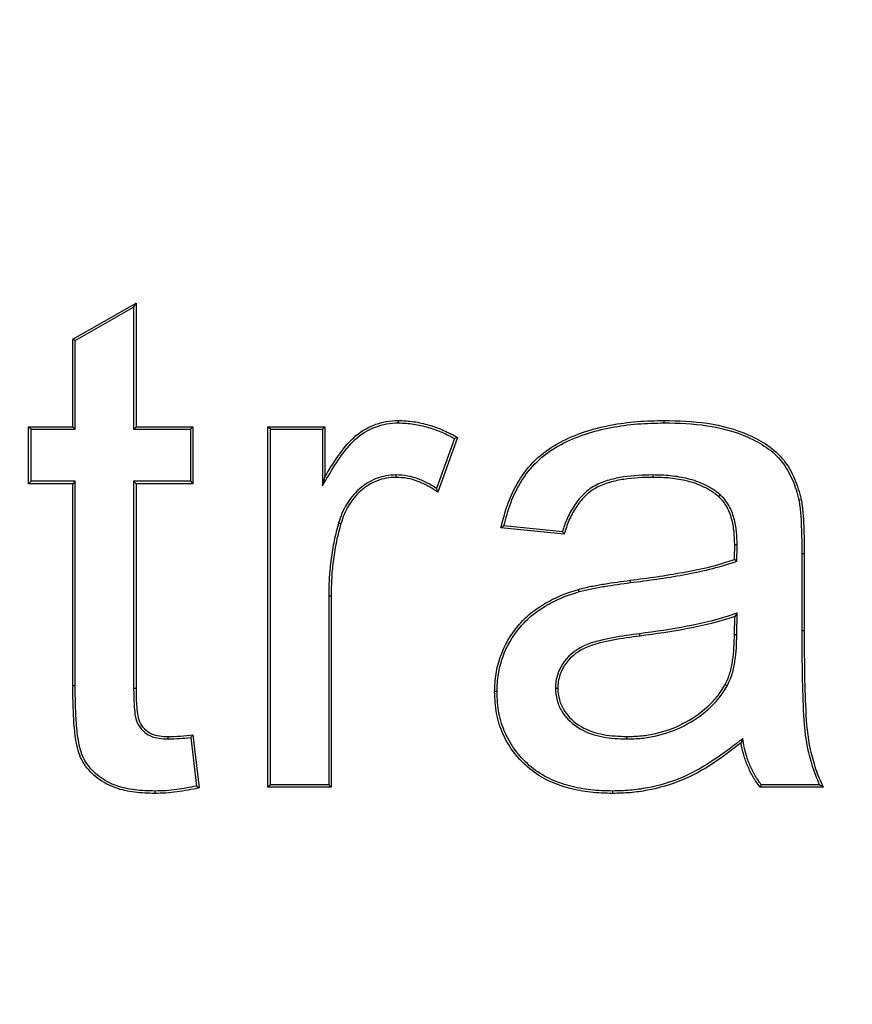
# Model space of a CAD drawing. Units: millimetres. Extents: x 2513 to 6160, y 1295 to 5370.
# Drawn here: x 5496 to 5502, y 3013 to 3020 of the extents above; entities that cross this region are included whole.
import ezdxf

# ---------------------------------------------------------------- set-up
doc = ezdxf.new("R2010")
doc.units = ezdxf.units.MM
doc.layers.add('1', color=7, linetype='CONTINUOUS', true_color=0xffffff)

msp = doc.modelspace()

# ---------------------------------------------------------------- linework, layer by layer
at = {"layer": '1', "color": 2, "linetype": 'Continuous'}
for p, q in [((5495.9824, 3018.1667), (5496.4433, 3018.4288)), ((5496.4259, 3018.3988), (5496.4433, 3018.4288)), ((5496.4433, 3018.4288), (5496.4433, 3017.5271)), ((5495.9998, 3018.1565), (5496.4259, 3018.3988)), ((5496.4259, 3018.3988), (5496.4259, 3017.5096)), ((5495.9998, 3018.1565), (5495.9824, 3018.1667)), ((5495.9824, 3017.5271), (5495.9824, 3018.1667)), ((5495.9998, 3017.5096), (5495.9998, 3018.1565)), ((5498.3573, 3017.5557), (5498.3574, 3017.5732)), ((5500.2966, 3017.5557), (5500.2966, 3017.5732)), ((5495.6771, 3017.5096), (5495.6597, 3017.5271)), ((5495.6597, 3017.5271), (5495.9824, 3017.5271)), ((5495.6597, 3017.1122), (5495.6597, 3017.5271)), ((5495.6771, 3017.1296), (5495.6771, 3017.5096)), ((5495.6771, 3017.5096), (5495.9998, 3017.5096)), ((5495.9998, 3017.5096), (5495.9824, 3017.5271)), ((5496.4259, 3017.5096), (5496.4433, 3017.5271)), ((5496.4259, 3017.5096), (5496.8408, 3017.5096)), ((5496.4433, 3017.5271), (5496.8582, 3017.5271)), ((5496.8408, 3017.5096), (5496.8582, 3017.5271)), ((5496.8408, 3017.5096), (5496.8408, 3017.1296)), ((5496.8582, 3017.5271), (5496.8582, 3017.1122)), ((5497.4233, 3017.5096), (5497.4059, 3017.5271)), ((5497.4059, 3014.8995), (5497.4059, 3017.5271)), ((5497.4059, 3017.5271), (5497.8207, 3017.5271)), ((5497.4233, 3017.5096), (5497.8033, 3017.5096)), ((5497.4233, 3014.9169), (5497.4233, 3017.5096)), ((5497.8033, 3017.5096), (5497.8207, 3017.5271)), ((5497.8033, 3017.5096), (5497.8033, 3017.0973)), ((5497.8207, 3017.5271), (5497.8207, 3017.1604)), ((5498.7672, 3017.4417), (5498.6359, 3017.0771)), ((5498.7888, 3017.45), (5498.6447, 3017.0502)), ((5495.6771, 3017.1296), (5495.6597, 3017.1122)), ((5495.9824, 3017.1122), (5495.6597, 3017.1122)), ((5495.9998, 3017.1296), (5495.6771, 3017.1296)), ((5495.9998, 3017.1296), (5495.9824, 3017.1122)), ((5495.9824, 3015.6378), (5495.9824, 3017.1122)), ((5495.9998, 3015.6378), (5495.9998, 3017.1296)), ((5496.8408, 3017.1296), (5496.4259, 3017.1296)), ((5496.4259, 3017.1296), (5496.4259, 3015.6211)), ((5496.4259, 3017.1296), (5496.4433, 3017.1122)), ((5496.8582, 3017.1122), (5496.4433, 3017.1122)), ((5496.4433, 3017.1122), (5496.4433, 3015.6212)), ((5496.8408, 3017.1296), (5496.8582, 3017.1122)), ((5497.8033, 3017.0973), (5497.8207, 3017.1604)), ((5498.3393, 3017.1757), (5498.3393, 3017.1583)), ((5500.2138, 3017.1757), (5500.2137, 3017.1583)), ((5500.7042, 3017.0324), (5500.6927, 3017.0193)), ((5501.2792, 3016.9934), (5501.2963, 3016.9969)), ((5497.9214, 3016.8269), (5497.9381, 3016.8219)), ((5499.5669, 3016.7434), (5499.106, 3016.7895)), ((5499.5546, 3016.7622), (5499.1277, 3016.8049)), ((5500.829, 3016.6666), (5500.8116, 3016.6663)), ((5500.8266, 3016.5464), (5500.8094, 3016.559)), ((5501.3012, 3016.6029), (5501.3187, 3016.6029)), ((5501.3012, 3016.6029), (5501.3012, 3016.0403)), ((5501.3187, 3016.6029), (5501.3187, 3016.0404)), ((5500.0518, 3016.3904), (5500.0495, 3016.4077)), ((5499.6754, 3016.3247), (5499.6707, 3016.3415)), ((5497.8494, 3016.2955), (5497.8668, 3016.2954)), ((5497.8494, 3016.2955), (5497.8494, 3014.9169)), ((5497.8668, 3016.2954), (5497.8668, 3014.8995)), ((5500.8094, 3016.0101), (5500.8116, 3016.1441)), ((5500.8294, 3016.169), (5500.8116, 3016.1441)), ((5500.8269, 3016.0098), (5500.8294, 3016.169)), ((5501.3012, 3016.0403), (5501.3187, 3016.0404)), ((5500.1157, 3016.0181), (5500.1179, 3016.0008)), ((5500.8269, 3016.0098), (5500.8094, 3016.0101)), ((5495.9998, 3015.6378), (5495.9824, 3015.6378)), ((5496.4259, 3015.6211), (5496.4433, 3015.6212)), ((5499.5034, 3015.6217), (5499.5208, 3015.6219)), ((5500.7563, 3015.6373), (5500.741, 3015.6457)), ((5499.0773, 3015.596), (5499.0599, 3015.596)), ((5496.6773, 3015.2508), (5496.6774, 3015.2683)), ((5496.8429, 3015.2608), (5496.8851, 3014.9069)), ((5496.8582, 3015.2798), (5496.9043, 3014.893)), ((5500.025, 3015.2508), (5500.025, 3015.2683)), ((5500.8693, 3015.2535), (5500.8577, 3015.2222)), ((5497.4233, 3014.9169), (5497.4059, 3014.8995)), ((5497.8668, 3014.8995), (5497.4059, 3014.8995)), ((5497.8494, 3014.9169), (5497.4233, 3014.9169)), ((5497.8494, 3014.9169), (5497.8668, 3014.8995)), ((5501.0049, 3014.9169), (5500.996, 3014.8995)), ((5501.457, 3014.8995), (5500.996, 3014.8995)), ((5501.4299, 3014.9169), (5501.0049, 3014.9169)), ((5496.5796, 3014.8708), (5496.5795, 3014.8534)), ((5499.9199, 3014.8708), (5499.9199, 3014.8534))]:
    msp.add_line(p, q, dxfattribs=at)
at = {"layer": '1', "color": 2, "linetype": 'Continuous', "extrusion": (0, 0, -1)}
msp.add_arc((-5507.8306, 2966.882), 85, 180, 42.693751, dxfattribs=at)
at = {"layer": '1', "color": 2, "linetype": 'Continuous'}
for points, knots in [([(5497.8033, 3017.0973), (5497.8141, 3017.1153), (5497.8249, 3017.1334), (5497.8663, 3017.2026), (5497.8967, 3017.2532), (5497.9645, 3017.3493), (5498.0008, 3017.3959), (5498.0855, 3017.4738), (5498.135, 3017.5044), (5498.2155, 3017.5352), (5498.2434, 3017.5433), (5498.2993, 3017.5533), (5498.3276, 3017.5545), (5498.3573, 3017.5557)], [0, 0, 0, 0, 0.081215, 0.081215, 0.311142, 0.311142, 0.541069, 0.541069, 0.770996, 0.770996, 0.885959, 0.885959, 1, 1, 1, 1]), ([(5497.8207, 3017.1604), (5497.8513, 3017.2115), (5497.882, 3017.2626), (5497.9506, 3017.36), (5497.9875, 3017.4074), (5498.0752, 3017.488), (5498.1268, 3017.52), (5498.2103, 3017.5519), (5498.2391, 3017.5602), (5498.2977, 3017.5707), (5498.3276, 3017.572), (5498.3574, 3017.5732)], [0, 0, 0, 0, 0.25, 0.25, 0.5, 0.5, 0.75, 0.75, 0.875, 0.875, 1, 1, 1, 1]), ([(5498.3573, 3017.5557), (5498.3949, 3017.554), (5498.4318, 3017.5523), (5498.5041, 3017.5418), (5498.5403, 3017.5331), (5498.6117, 3017.5122), (5498.6466, 3017.4998), (5498.7096, 3017.4718), (5498.7384, 3017.4569), (5498.7672, 3017.4417)], [0, 0, 0, 0, 0.257412, 0.257412, 0.516471, 0.516471, 0.775531, 0.775531, 1, 1, 1, 1]), ([(5498.3574, 3017.5732), (5498.3952, 3017.5715), (5498.433, 3017.5698), (5498.5077, 3017.5589), (5498.5446, 3017.5501), (5498.6172, 3017.5287), (5498.6529, 3017.5161), (5498.722, 3017.4855), (5498.7554, 3017.4677), (5498.7888, 3017.45)], [0, 0, 0, 0, 0.25, 0.25, 0.5, 0.5, 0.75, 0.75, 1, 1, 1, 1]), ([(5499.106, 3016.7895), (5499.1215, 3016.853), (5499.1377, 3016.9165), (5499.1848, 3017.0385), (5499.214, 3017.0973), (5499.2842, 3017.2078), (5499.3266, 3017.2583), (5499.4241, 3017.3456), (5499.4784, 3017.3827), (5499.6519, 3017.4745), (5499.778, 3017.5142), (5499.9706, 3017.5512), (5500.0356, 3017.5598), (5500.1658, 3017.5704), (5500.2312, 3017.5718), (5500.2966, 3017.5732)], [0, 0, 0, 0, 0.125, 0.125, 0.25, 0.25, 0.375, 0.375, 0.5, 0.5, 0.75, 0.75, 0.875, 0.875, 1, 1, 1, 1]), ([(5499.1277, 3016.8049), (5499.1418, 3016.8617), (5499.1568, 3016.9174), (5499.2007, 3017.0312), (5499.2294, 3017.0891), (5499.2982, 3017.1973), (5499.3393, 3017.2463), (5499.4346, 3017.3317), (5499.4876, 3017.3679), (5499.658, 3017.458), (5499.7827, 3017.4973), (5499.9733, 3017.5339), (5500.0376, 3017.5425), (5500.1665, 3017.553), (5500.2313, 3017.5544), (5500.2966, 3017.5557)], [0, 0, 0, 0, 0.113672, 0.113672, 0.240321, 0.240321, 0.366969, 0.366969, 0.493618, 0.493618, 0.746915, 0.746915, 0.873563, 0.873563, 1, 1, 1, 1]), ([(5500.2966, 3017.5732), (5500.4018, 3017.5713), (5500.5075, 3017.5679), (5500.716, 3017.5371), (5500.8187, 3017.5097), (5500.9631, 3017.4453), (5501.0099, 3017.4206), (5501.0965, 3017.3605), (5501.136, 3017.3247), (5501.2014, 3017.242), (5501.2274, 3017.1956), (5501.2696, 3017.099), (5501.2837, 3017.0481), (5501.2963, 3016.9969)], [0, 0, 0, 0, 0.25, 0.25, 0.5, 0.5, 0.625, 0.625, 0.75, 0.75, 0.875, 0.875, 1, 1, 1, 1]), ([(5500.2966, 3017.5557), (5500.4018, 3017.5539), (5500.5062, 3017.5504), (5500.7123, 3017.52), (5500.8132, 3017.4931), (5500.9552, 3017.4297), (5501.0011, 3017.4054), (5501.0854, 3017.347), (5501.1235, 3017.3125), (5501.1866, 3017.2326), (5501.2119, 3017.1875), (5501.253, 3017.0933), (5501.2666, 3017.0444), (5501.2792, 3016.9934)], [0, 0, 0, 0, 0.249938, 0.249938, 0.500136, 0.500136, 0.625234, 0.625234, 0.750333, 0.750333, 0.875432, 0.875432, 1, 1, 1, 1]), ([(5498.7672, 3017.4417), (5498.7708, 3017.443), (5498.7744, 3017.4444), (5498.7816, 3017.4472), (5498.7852, 3017.4486), (5498.7888, 3017.45)], [0, 0, 0, 0, 0.5, 0.5, 1, 1, 1, 1]), ([(5498.3393, 3017.1757), (5498.339, 3017.1757), (5498.3387, 3017.1757), (5498.3151, 3017.1745), (5498.2908, 3017.1733), (5498.242, 3017.1649), (5498.2182, 3017.1579), (5498.1497, 3017.1308), (5498.1076, 3017.1044), (5498.0346, 3017.0395), (5498.0034, 3017.0017), (5497.9532, 3016.9181), (5497.9363, 3016.8717), (5497.9215, 3016.8273), (5497.9215, 3016.8271), (5497.9214, 3016.8269)], [0, 0, 0, 0, 0.001526, 0.001526, 0.12622, 0.12622, 0.250914, 0.250914, 0.500303, 0.500303, 0.749691, 0.749691, 0.999079, 0.999079, 1, 1, 1, 1]), ([(5498.3393, 3017.1583), (5498.3159, 3017.1571), (5498.2924, 3017.1559), (5498.2463, 3017.1479), (5498.2236, 3017.1413), (5498.1581, 3017.1153), (5498.1178, 3017.0901), (5498.0477, 3017.0277), (5498.0174, 3016.9912), (5497.9691, 3016.9107), (5497.9529, 3016.8663), (5497.9381, 3016.8219)], [0, 0, 0, 0, 0.125, 0.125, 0.25, 0.25, 0.5, 0.5, 0.75, 0.75, 1, 1, 1, 1]), ([(5498.6359, 3017.0771), (5498.6189, 3017.0882), (5498.6017, 3017.0992), (5498.559, 3017.1231), (5498.5331, 3017.135), (5498.48, 3017.1548), (5498.4526, 3017.163), (5498.396, 3017.1731), (5498.3675, 3017.1744), (5498.3399, 3017.1757), (5498.3396, 3017.1757), (5498.3393, 3017.1757)], [0, 0, 0, 0, 0.195396, 0.195396, 0.462665, 0.462665, 0.729935, 0.729935, 0.997205, 0.997205, 1, 1, 1, 1]), ([(5498.6447, 3017.0502), (5498.6219, 3017.0654), (5498.599, 3017.0806), (5498.5512, 3017.1075), (5498.5262, 3017.1189), (5498.4747, 3017.1382), (5498.4482, 3017.1461), (5498.3943, 3017.1556), (5498.3668, 3017.157), (5498.3393, 3017.1583)], [0, 0, 0, 0, 0.25, 0.25, 0.5, 0.5, 0.75, 0.75, 1, 1, 1, 1]), ([(5500.2138, 3017.1757), (5500.2137, 3017.1757), (5500.2136, 3017.1757), (5500.1428, 3017.175), (5500.0713, 3017.1721), (5499.9648, 3017.1556), (5499.9296, 3017.148), (5499.8603, 3017.1281), (5499.8256, 3017.1153), (5499.761, 3017.0799), (5499.731, 3017.0578), (5499.6783, 3017.006), (5499.6561, 3016.9766), (5499.6169, 3016.9156), (5499.5998, 3016.8833), (5499.5737, 3016.8209), (5499.5639, 3016.7914), (5499.5546, 3016.7622)], [0, 0, 0, 0, 0.000265, 0.000265, 0.254435, 0.254435, 0.38152, 0.38152, 0.508605, 0.508605, 0.63569, 0.63569, 0.762776, 0.762776, 0.889861, 0.889861, 1, 1, 1, 1]), ([(5500.2137, 3017.1583), (5500.1433, 3017.1576), (5500.0726, 3017.1547), (5499.9682, 3017.1384), (5499.9336, 3017.131), (5499.8659, 3017.1115), (5499.8326, 3017.0992), (5499.7708, 3017.0654), (5499.7421, 3017.0441), (5499.6917, 3016.9947), (5499.6703, 3016.9664), (5499.6321, 3016.9069), (5499.6155, 3016.8757), (5499.5883, 3016.8107), (5499.5776, 3016.777), (5499.5669, 3016.7434)], [0, 0, 0, 0, 0.25, 0.25, 0.375, 0.375, 0.5, 0.5, 0.625, 0.625, 0.75, 0.75, 0.875, 0.875, 1, 1, 1, 1]), ([(5500.6927, 3017.0193), (5500.6762, 3017.0326), (5500.6596, 3017.0459), (5500.6238, 3017.0686), (5500.605, 3017.0785), (5500.5477, 3017.1065), (5500.5074, 3017.1205), (5500.4251, 3017.1409), (5500.3831, 3017.1478), (5500.2986, 3017.1565), (5500.2562, 3017.1576), (5500.2137, 3017.1583)], [0, 0, 0, 0, 0.125, 0.125, 0.25, 0.25, 0.5, 0.5, 0.75, 0.75, 1, 1, 1, 1]), ([(5500.7042, 3017.0324), (5500.704, 3017.0326), (5500.7039, 3017.0327), (5500.6873, 3017.0461), (5500.6698, 3017.0601), (5500.6323, 3017.0839), (5500.6131, 3017.094), (5500.5545, 3017.1227), (5500.5126, 3017.1372), (5500.4283, 3017.1581), (5500.3856, 3017.1651), (5500.2997, 3017.174), (5500.2564, 3017.1751), (5500.2139, 3017.1757), (5500.2139, 3017.1757), (5500.2138, 3017.1757)], [0, 0, 0, 0, 0.001232, 0.001232, 0.126023, 0.126023, 0.250815, 0.250815, 0.500399, 0.500399, 0.749982, 0.749982, 0.999566, 0.999566, 1, 1, 1, 1]), ([(5498.6359, 3017.0771), (5498.6369, 3017.074), (5498.6379, 3017.0708), (5498.6399, 3017.0648), (5498.6409, 3017.0619), (5498.6428, 3017.0561), (5498.6438, 3017.0531), (5498.6447, 3017.0502)], [0, 0, 0, 0, 0.348004, 0.348004, 0.674002, 0.674002, 1, 1, 1, 1]), ([(5500.8116, 3016.6663), (5500.8108, 3016.6983), (5500.8099, 3016.7303), (5500.8035, 3016.794), (5500.7977, 3016.8256), (5500.7807, 3016.8873), (5500.7694, 3016.9175), (5500.7449, 3016.9589), (5500.7361, 3016.9724), (5500.7161, 3016.9973), (5500.7045, 3017.0083), (5500.6927, 3017.0193)], [0, 0, 0, 0, 0.25, 0.25, 0.5, 0.5, 0.75, 0.75, 0.875, 0.875, 1, 1, 1, 1]), ([(5500.829, 3016.6666), (5500.829, 3016.6667), (5500.829, 3016.6667), (5500.8282, 3016.6987), (5500.8274, 3016.7312), (5500.8208, 3016.7966), (5500.8148, 3016.8292), (5500.7973, 3016.8929), (5500.7851, 3016.9251), (5500.7595, 3016.9684), (5500.7505, 3016.9823), (5500.7289, 3017.0092), (5500.7162, 3017.0212), (5500.7045, 3017.0322), (5500.7043, 3017.0323), (5500.7042, 3017.0324)], [0, 0, 0, 0, 0.000428, 0.000428, 0.24991, 0.24991, 0.499393, 0.499393, 0.748875, 0.748875, 0.873616, 0.873616, 0.998357, 0.998357, 1, 1, 1, 1]), ([(5501.2792, 3016.9934), (5501.2846, 3016.961), (5501.2895, 3016.9297), (5501.2946, 3016.8654), (5501.296, 3016.8324), (5501.3003, 3016.7341), (5501.301, 3016.6688), (5501.3012, 3016.6029)], [0, 0, 0, 0, 0.248748, 0.248748, 0.499193, 0.499193, 1, 1, 1, 1]), ([(5501.2963, 3016.9969), (5501.3018, 3016.9644), (5501.3068, 3016.9319), (5501.3121, 3016.8663), (5501.3134, 3016.8333), (5501.3177, 3016.7346), (5501.3184, 3016.6688), (5501.3187, 3016.6029)], [0, 0, 0, 0, 0.25, 0.25, 0.5, 0.5, 1, 1, 1, 1]), ([(5497.9214, 3016.8269), (5497.9214, 3016.8268), (5497.9213, 3016.8266), (5497.9098, 3016.7835), (5497.8981, 3016.7402), (5497.8794, 3016.6522), (5497.8723, 3016.6079), (5497.8605, 3016.5191), (5497.8559, 3016.4744), (5497.8507, 3016.3848), (5497.8501, 3016.3401), (5497.8494, 3016.2956), (5497.8494, 3016.2956), (5497.8494, 3016.2955)], [0, 0, 0, 0, 0.000969, 0.000969, 0.250668, 0.250668, 0.500367, 0.500367, 0.750066, 0.750066, 0.999765, 0.999765, 1, 1, 1, 1]), ([(5497.9381, 3016.8219), (5497.9266, 3016.779), (5497.9151, 3016.7361), (5497.8966, 3016.6492), (5497.8896, 3016.6053), (5497.8778, 3016.5171), (5497.8733, 3016.4729), (5497.8682, 3016.3843), (5497.8675, 3016.3398), (5497.8668, 3016.2954)], [0, 0, 0, 0, 0.25, 0.25, 0.5, 0.5, 0.75, 0.75, 1, 1, 1, 1]), ([(5499.1277, 3016.8049), (5499.1252, 3016.8031), (5499.1227, 3016.8013), (5499.1178, 3016.7979), (5499.1155, 3016.7962), (5499.1107, 3016.7928), (5499.1083, 3016.7912), (5499.106, 3016.7895)], [0, 0, 0, 0, 0.343781, 0.343781, 0.67189, 0.67189, 1, 1, 1, 1]), ([(5499.5546, 3016.7622), (5499.5562, 3016.7598), (5499.5578, 3016.7574), (5499.5606, 3016.753), (5499.5619, 3016.7511), (5499.5644, 3016.7472), (5499.5657, 3016.7453), (5499.5669, 3016.7434)], [0, 0, 0, 0, 0.384088, 0.384088, 0.692044, 0.692044, 1, 1, 1, 1]), ([(5500.8266, 3016.5464), (5500.8267, 3016.5505), (5500.8268, 3016.5546), (5500.8276, 3016.5948), (5500.8293, 3016.6293), (5500.829, 3016.6665), (5500.829, 3016.6666), (5500.829, 3016.6666)], [0, 0, 0, 0, 0.101436, 0.101436, 0.998666, 0.998666, 1, 1, 1, 1]), ([(5500.0495, 3016.4077), (5500.1778, 3016.4246), (5500.3061, 3016.4416), (5500.4968, 3016.4772), (5500.5604, 3016.4892), (5500.6861, 3016.5198), (5500.7482, 3016.5382), (5500.8094, 3016.559)], [0, 0, 0, 0, 0.5, 0.5, 0.75, 0.75, 1, 1, 1, 1]), ([(5500.0518, 3016.3904), (5500.0518, 3016.3904), (5500.0518, 3016.3904), (5500.1798, 3016.4073), (5500.3089, 3016.4244), (5500.5002, 3016.46), (5500.564, 3016.4722), (5500.6907, 3016.503), (5500.7534, 3016.5216), (5500.8189, 3016.5438), (5500.8228, 3016.5451), (5500.8266, 3016.5464)], [0, 0, 0, 0, 0.000044, 0.000044, 0.492292, 0.492292, 0.738416, 0.738416, 0.98454, 0.98454, 1, 1, 1, 1]), ([(5499.6707, 3016.3415), (5499.7017, 3016.3495), (5499.7328, 3016.3573), (5499.7957, 3016.3699), (5499.8274, 3016.3752), (5499.9223, 3016.3911), (5499.9859, 3016.3997), (5500.0495, 3016.4077)], [0, 0, 0, 0, 0.25, 0.25, 0.5, 0.5, 1, 1, 1, 1]), ([(5499.0599, 3015.596), (5499.061, 3015.6394), (5499.0627, 3015.6828), (5499.0769, 3015.7684), (5499.0877, 3015.8107), (5499.1311, 3015.9333), (5499.176, 3016.0093), (5499.2595, 3016.1092), (5499.2901, 3016.1402), (5499.3577, 3016.1947), (5499.394, 3016.2187), (5499.4691, 3016.2622), (5499.5079, 3016.2817), (5499.5879, 3016.3152), (5499.6293, 3016.3285), (5499.6707, 3016.3415)], [0, 0, 0, 0, 0.125, 0.125, 0.25, 0.25, 0.5, 0.5, 0.625, 0.625, 0.75, 0.75, 0.875, 0.875, 1, 1, 1, 1]), ([(5499.0773, 3015.596), (5499.0785, 3015.6394), (5499.0802, 3015.6812), (5499.094, 3015.7644), (5499.1045, 3015.806), (5499.1468, 3015.9253), (5499.1906, 3015.9996), (5499.2722, 3016.0973), (5499.302, 3016.1273), (5499.3677, 3016.1804), (5499.4033, 3016.2039), (5499.4772, 3016.2467), (5499.5154, 3016.2659), (5499.5938, 3016.2987), (5499.6341, 3016.3117), (5499.6754, 3016.3247)], [0, 0, 0, 0, 0.124654, 0.124654, 0.249765, 0.249765, 0.499989, 0.499989, 0.6251, 0.6251, 0.750212, 0.750212, 0.875323, 0.875323, 1, 1, 1, 1]), ([(5499.6754, 3016.3247), (5499.7065, 3016.3327), (5499.7368, 3016.3403), (5499.7988, 3016.3527), (5499.8304, 3016.358), (5499.925, 3016.3739), (5499.988, 3016.3824), (5500.0517, 3016.3904), (5500.0517, 3016.3904), (5500.0518, 3016.3904)], [0, 0, 0, 0, 0.249095, 0.249095, 0.499366, 0.499366, 0.999908, 0.999908, 1, 1, 1, 1]), ([(5500.8294, 3016.169), (5500.8215, 3016.1662), (5500.8136, 3016.1634), (5500.6956, 3016.1214), (5500.5806, 3016.0953), (5500.3495, 3016.0496), (5500.2329, 3016.0336), (5500.1157, 3016.0181)], [0, 0, 0, 0, 0.034641, 0.034641, 0.517321, 0.517321, 1, 1, 1, 1]), ([(5500.8116, 3016.1441), (5500.7, 3016.1044), (5500.5845, 3016.0782), (5500.3524, 3016.0324), (5500.2351, 3016.0163), (5500.118, 3016.0008)], [0, 0, 0, 0, 0.5, 0.5, 1, 1, 1, 1]), ([(5501.3012, 3016.0403), (5501.3012, 3016.0403), (5501.3012, 3016.0403), (5501.3018, 3015.9437), (5501.3016, 3015.8471), (5501.3041, 3015.6534), (5501.3077, 3015.5567), (5501.3163, 3015.3631), (5501.3239, 3015.2649), (5501.3561, 3015.1213), (5501.3696, 3015.0743), (5501.3982, 3014.9901), (5501.4138, 3014.9531), (5501.4299, 3014.9169)], [0, 0, 0, 0, 0.000034, 0.000034, 0.255989, 0.255989, 0.511944, 0.511944, 0.767899, 0.767899, 0.895877, 0.895877, 1, 1, 1, 1]), ([(5501.3187, 3016.0404), (5501.3192, 3015.9437), (5501.3191, 3015.8471), (5501.3216, 3015.6538), (5501.3252, 3015.5572), (5501.3337, 3015.3641), (5501.3413, 3015.2673), (5501.373, 3015.1258), (5501.3863, 3015.0793), (5501.4175, 3014.9877), (5501.4369, 3014.9435), (5501.457, 3014.8995)], [0, 0, 0, 0, 0.25, 0.25, 0.5, 0.5, 0.75, 0.75, 0.875, 0.875, 1, 1, 1, 1]), ([(5500.1157, 3016.0181), (5500.1156, 3016.0181), (5500.1156, 3016.0181), (5500.0511, 3016.0095), (5499.9859, 3016.0005), (5499.8569, 3015.9756), (5499.7922, 3015.9623), (5499.6666, 3015.9117), (5499.6084, 3015.8697), (5499.5473, 3015.7873), (5499.5309, 3015.7559), (5499.5146, 3015.7075), (5499.51, 3015.6907), (5499.5046, 3015.6559), (5499.504, 3015.6389), (5499.5034, 3015.6223), (5499.5034, 3015.622), (5499.5034, 3015.6217)], [0, 0, 0, 0, 0.000015, 0.000015, 0.249755, 0.249755, 0.499496, 0.499496, 0.749237, 0.749237, 0.874107, 0.874107, 0.936542, 0.936542, 0.998977, 0.998977, 1, 1, 1, 1]), ([(5500.118, 3016.0008), (5500.0533, 3015.9922), (5499.9887, 3015.9832), (5499.8607, 3015.9586), (5499.7965, 3015.9452), (5499.6754, 3015.8965), (5499.6206, 3015.8569), (5499.5622, 3015.7782), (5499.547, 3015.749), (5499.5313, 3015.7026), (5499.527, 3015.6867), (5499.522, 3015.6546), (5499.5214, 3015.6382), (5499.5208, 3015.6219)], [0, 0, 0, 0, 0.25, 0.25, 0.5, 0.5, 0.75, 0.75, 0.875, 0.875, 0.9375, 0.9375, 1, 1, 1, 1]), ([(5500.741, 3015.6457), (5500.7546, 3015.6739), (5500.7679, 3015.7022), (5500.7857, 3015.7619), (5500.7914, 3015.7928), (5500.806, 3015.8854), (5500.8084, 3015.9477), (5500.8094, 3016.0101)], [0, 0, 0, 0, 0.25, 0.25, 0.5, 0.5, 1, 1, 1, 1]), ([(5500.7563, 3015.6373), (5500.7565, 3015.6376), (5500.7566, 3015.6378), (5500.7702, 3015.6661), (5500.7842, 3015.6959), (5500.8029, 3015.7581), (5500.8086, 3015.7896), (5500.8234, 3015.8836), (5500.8258, 3015.9475), (5500.8269, 3016.0098)], [0, 0, 0, 0, 0.002449, 0.002449, 0.251837, 0.251837, 0.501225, 0.501225, 1, 1, 1, 1]), ([(5496.5795, 3014.8534), (5496.531, 3014.8547), (5496.4824, 3014.8561), (5496.386, 3014.8678), (5496.3382, 3014.878), (5496.2467, 3014.9104), (5496.2031, 3014.9331), (5496.1258, 3014.992), (5496.0919, 3015.0276), (5496.0387, 3015.1089), (5496.0216, 3015.1552), (5496.0022, 3015.2503), (5495.9963, 3015.2986), (5495.988, 3015.3952), (5495.9865, 3015.4438), (5495.9829, 3015.5407), (5495.9824, 3015.5892), (5495.9824, 3015.6378)], [0, 0, 0, 0, 0.125, 0.125, 0.25, 0.25, 0.375, 0.375, 0.5, 0.5, 0.625, 0.625, 0.75, 0.75, 0.875, 0.875, 1, 1, 1, 1]), ([(5496.5796, 3014.8708), (5496.5312, 3014.8721), (5496.4834, 3014.8736), (5496.3891, 3014.885), (5496.3426, 3014.8949), (5496.2539, 3014.9263), (5496.2122, 3014.948), (5496.1379, 3015.0048), (5496.1054, 3015.0389), (5496.0544, 3015.1168), (5496.0384, 3015.1602), (5496.0196, 3015.2523), (5496.0136, 3015.3006), (5496.0055, 3015.3961), (5496.0039, 3015.4445), (5496.0003, 3015.5412), (5495.9998, 3015.5892), (5495.9998, 3015.6378)], [0, 0, 0, 0, 0.124737, 0.124737, 0.249775, 0.249775, 0.374812, 0.374812, 0.49985, 0.49985, 0.624887, 0.624887, 0.749925, 0.749925, 0.874962, 0.874962, 1, 1, 1, 1]), ([(5496.4259, 3015.6211), (5496.4259, 3015.6211), (5496.4259, 3015.6211), (5496.4261, 3015.5797), (5496.4266, 3015.5376), (5496.431, 3015.4747), (5496.4326, 3015.4539), (5496.4385, 3015.4111), (5496.443, 3015.3887), (5496.4625, 3015.3466), (5496.4762, 3015.328), (5496.5082, 3015.2957), (5496.5272, 3015.2821), (5496.5905, 3015.2539), (5496.6355, 3015.252), (5496.677, 3015.2508), (5496.6772, 3015.2508), (5496.6773, 3015.2508)], [0, 0, 0, 0, 0.000085, 0.000085, 0.249882, 0.249882, 0.374781, 0.374781, 0.499679, 0.499679, 0.624577, 0.624577, 0.749476, 0.749476, 0.999273, 0.999273, 1, 1, 1, 1]), ([(5496.4433, 3015.6212), (5496.4436, 3015.5797), (5496.4441, 3015.5382), (5496.4483, 3015.4762), (5496.45, 3015.4555), (5496.4557, 3015.4144), (5496.4599, 3015.3938), (5496.4773, 3015.3561), (5496.4899, 3015.3389), (5496.5193, 3015.3093), (5496.5364, 3015.2971), (5496.5934, 3015.2718), (5496.6366, 3015.2694), (5496.6774, 3015.2683)], [0, 0, 0, 0, 0.25, 0.25, 0.375, 0.375, 0.5, 0.5, 0.625, 0.625, 0.75, 0.75, 1, 1, 1, 1]), ([(5499.5034, 3015.6217), (5499.5034, 3015.6215), (5499.5034, 3015.6212), (5499.505, 3015.5924), (5499.5068, 3015.5616), (5499.5233, 3015.5022), (5499.5365, 3015.4744), (5499.5851, 3015.3975), (5499.631, 3015.3555), (5499.7349, 3015.2955), (5499.7922, 3015.2768), (5499.9082, 3015.2548), (5499.9672, 3015.2525), (5500.0247, 3015.2508), (5500.0248, 3015.2508), (5500.025, 3015.2508)], [0, 0, 0, 0, 0.001167, 0.001167, 0.125931, 0.125931, 0.250696, 0.250696, 0.500226, 0.500226, 0.749755, 0.749755, 0.999284, 0.999284, 1, 1, 1, 1]), ([(5499.5208, 3015.6219), (5499.5224, 3015.5931), (5499.5242, 3015.5642), (5499.5396, 3015.5089), (5499.5521, 3015.4824), (5499.5982, 3015.4094), (5499.6418, 3015.3694), (5499.7415, 3015.3119), (5499.7969, 3015.2937), (5499.91, 3015.2722), (5499.9677, 3015.27), (5500.025, 3015.2683)], [0, 0, 0, 0, 0.125, 0.125, 0.25, 0.25, 0.5, 0.5, 0.75, 0.75, 1, 1, 1, 1]), ([(5500.025, 3015.2683), (5500.0604, 3015.2692), (5500.0957, 3015.2701), (5500.1659, 3015.2767), (5500.2008, 3015.2826), (5500.3041, 3015.3064), (5500.3712, 3015.3299), (5500.4966, 3015.395), (5500.5555, 3015.4347), (5500.6345, 3015.5054), (5500.6595, 3015.5306), (5500.7037, 3015.5856), (5500.7224, 3015.6156), (5500.741, 3015.6457)], [0, 0, 0, 0, 0.125, 0.125, 0.25, 0.25, 0.5, 0.5, 0.75, 0.75, 0.875, 0.875, 1, 1, 1, 1]), ([(5500.025, 3015.2508), (5500.0252, 3015.2508), (5500.0253, 3015.2508), (5500.0608, 3015.2517), (5500.0965, 3015.2527), (5500.1683, 3015.2594), (5500.204, 3015.2655), (5500.3093, 3015.2897), (5500.378, 3015.3137), (5500.5059, 3015.3802), (5500.566, 3015.4207), (5500.6467, 3015.4929), (5500.6723, 3015.5187), (5500.7181, 3015.5756), (5500.7373, 3015.6066), (5500.756, 3015.6368), (5500.7562, 3015.637), (5500.7563, 3015.6373)], [0, 0, 0, 0, 0.00058, 0.00058, 0.125373, 0.125373, 0.250165, 0.250165, 0.49975, 0.49975, 0.749335, 0.749335, 0.874128, 0.874128, 0.99892, 0.99892, 1, 1, 1, 1]), ([(5499.9199, 3014.8534), (5499.8665, 3014.8546), (5499.813, 3014.8562), (5499.7067, 3014.8677), (5499.6539, 3014.8775), (5499.5507, 3014.9054), (5499.4998, 3014.9226), (5499.4037, 3014.9695), (5499.3581, 3014.9981), (5499.2341, 3015.0999), (5499.1668, 3015.1865), (5499.1002, 3015.3325), (5499.0844, 3015.3839), (5499.0644, 3015.489), (5499.0613, 3015.5426), (5499.0599, 3015.596)], [0, 0, 0, 0, 0.125, 0.125, 0.25, 0.25, 0.375, 0.375, 0.5, 0.5, 0.75, 0.75, 0.875, 0.875, 1, 1, 1, 1]), ([(5499.9199, 3014.8708), (5499.8666, 3014.8721), (5499.8139, 3014.8736), (5499.7094, 3014.885), (5499.6576, 3014.8945), (5499.5561, 3014.922), (5499.5063, 3014.9389), (5499.4126, 3014.9846), (5499.3681, 3015.0125), (5499.2474, 3015.1116), (5499.1815, 3015.1964), (5499.1167, 3015.3384), (5499.1014, 3015.3884), (5499.0818, 3015.4909), (5499.0788, 3015.5427), (5499.0773, 3015.596)], [0, 0, 0, 0, 0.124782, 0.124782, 0.249866, 0.249866, 0.374951, 0.374951, 0.500035, 0.500035, 0.750204, 0.750204, 0.875289, 0.875289, 1, 1, 1, 1]), ([(5496.6773, 3015.2508), (5496.6774, 3015.2508), (5496.6775, 3015.2508), (5496.733, 3015.2515), (5496.7883, 3015.2556), (5496.8429, 3015.2608)], [0, 0, 0, 0, 0.002177, 0.002177, 1, 1, 1, 1]), ([(5496.8429, 3015.2608), (5496.8448, 3015.2631), (5496.8467, 3015.2654), (5496.8502, 3015.2698), (5496.8518, 3015.2718), (5496.855, 3015.2758), (5496.8566, 3015.2778), (5496.8582, 3015.2798)], [0, 0, 0, 0, 0.368323, 0.368323, 0.684162, 0.684162, 1, 1, 1, 1]), ([(5500.8693, 3015.2535), (5500.8618, 3015.2476), (5500.8544, 3015.2418), (5500.7794, 3015.1828), (5500.7119, 3015.131), (5500.5688, 3015.039), (5500.4944, 3014.9975), (5500.338, 3014.9329), (5500.2561, 3014.9096), (5500.1311, 3014.8858), (5500.0891, 3014.8797), (5500.0051, 3014.8727), (5499.9627, 3014.8717), (5499.9199, 3014.8708)], [0, 0, 0, 0, 0.026924, 0.026924, 0.270285, 0.270285, 0.513645, 0.513645, 0.757006, 0.757006, 0.878686, 0.878686, 1, 1, 1, 1]), ([(5501.0049, 3014.9169), (5500.9893, 3014.9384), (5500.9743, 3014.9597), (5500.9467, 3015.0062), (5500.9343, 3015.0323), (5500.9116, 3015.0858), (5500.9016, 3015.1128), (5500.8862, 3015.1679), (5500.8805, 3015.1965), (5500.873, 3015.2348), (5500.8711, 3015.2442), (5500.8693, 3015.2535)], [0, 0, 0, 0, 0.213124, 0.213124, 0.450049, 0.450049, 0.686974, 0.686974, 0.923898, 0.923898, 1, 1, 1, 1]), ([(5500.8577, 3015.2222), (5500.7902, 3015.1691), (5500.722, 3015.1167), (5500.5775, 3015.0238), (5500.5022, 3014.9819), (5500.3434, 3014.9163), (5500.2604, 3014.8927), (5500.1339, 3014.8686), (5500.0913, 3014.8624), (5500.0058, 3014.8552), (5499.9628, 3014.8543), (5499.9199, 3014.8534)], [0, 0, 0, 0, 0.25, 0.25, 0.5, 0.5, 0.75, 0.75, 0.875, 0.875, 1, 1, 1, 1]), ([(5500.996, 3014.8995), (5500.9786, 3014.9234), (5500.9613, 3014.9474), (5500.9312, 3014.9982), (5500.9184, 3015.025), (5500.8953, 3015.0795), (5500.885, 3015.1072), (5500.8691, 3015.1641), (5500.8634, 3015.1931), (5500.8577, 3015.2222)], [0, 0, 0, 0, 0.25, 0.25, 0.5, 0.5, 0.75, 0.75, 1, 1, 1, 1]), ([(5496.9043, 3014.893), (5496.8508, 3014.8819), (5496.7971, 3014.8719), (5496.7158, 3014.8613), (5496.6886, 3014.858), (5496.6341, 3014.8541), (5496.6068, 3014.8537), (5496.5795, 3014.8534)], [0, 0, 0, 0, 0.5, 0.5, 0.75, 0.75, 1, 1, 1, 1]), ([(5496.8851, 3014.9069), (5496.8369, 3014.8971), (5496.7892, 3014.8885), (5496.7137, 3014.8786), (5496.6868, 3014.8754), (5496.6336, 3014.8716), (5496.6069, 3014.8712), (5496.5796, 3014.8708)], [0, 0, 0, 0, 0.474831, 0.474831, 0.737976, 0.737976, 1, 1, 1, 1]), ([(5496.8851, 3014.9069), (5496.8872, 3014.9053), (5496.8893, 3014.9038), (5496.8936, 3014.9007), (5496.8957, 3014.8992), (5496.9, 3014.8961), (5496.9022, 3014.8945), (5496.9043, 3014.893)], [0, 0, 0, 0, 0.328931, 0.328931, 0.664465, 0.664465, 1, 1, 1, 1]), ([(5501.4299, 3014.9169), (5501.4344, 3014.914), (5501.4389, 3014.9111), (5501.4479, 3014.9053), (5501.4524, 3014.9024), (5501.457, 3014.8995)], [0, 0, 0, 0, 0.5, 0.5, 1, 1, 1, 1])]:
    msp.add_open_spline(points, degree=3, knots=knots, dxfattribs=at)
for points in [[(5500.8094, 3016.559), (5500.8101, 3016.5947), (5500.8118, 3016.6306), (5500.8116, 3016.6663)], [(5496.6774, 3015.2683), (5496.7379, 3015.269), (5496.798, 3015.2738), (5496.8582, 3015.2798)]]:
    msp.add_open_spline(points, degree=3, dxfattribs=at)

doc.saveas('drawing.dxf')
